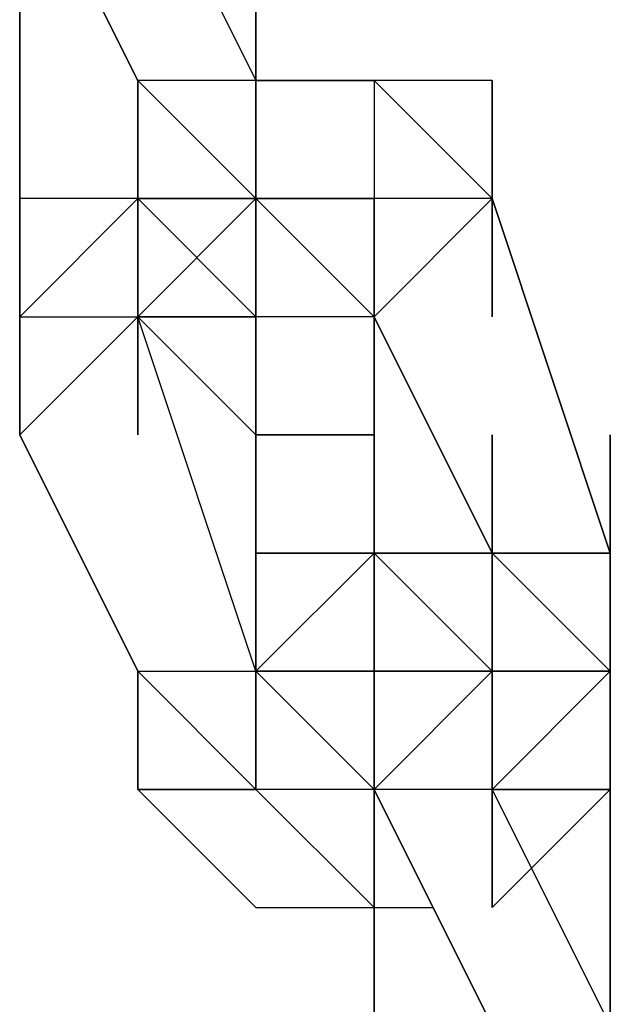
# Model space of a CAD drawing. Extents: x -2291 to 1522, y 0 to 2301.
# Drawn here: x 510 to 531, y 428 to 464 of the extents above; entities that cross this region are included whole.
import ezdxf

# ---------------------------------------------------------------- set-up
doc = ezdxf.new("R2010")
doc.units = 0
doc.header["$LTSCALE"] = 5
doc.layers.add('Lg_prod', color=40, linetype='CONTINUOUS')

msp = doc.modelspace()

# ---------------------------------------------------------------- linework, layer by layer
at = {"layer": 'Lg_prod'}
for p, q in [((514.39455, 461.4733), (510.16085, 469.9407)), ((514.39455, 461.4733), (510.16085, 469.9407)), ((510.16085, 469.9407), (514.39455, 461.4733)), ((514.39455, 461.4733), (510.16085, 469.9407)), ((514.39455, 469.9407), (518.62825, 461.4733)), ((510.16085, 465.707), (510.16085, 457.2396)), ((510.16085, 461.4733), (510.16085, 465.707)), ((510.16085, 465.707), (510.16085, 461.4733)), ((510.16085, 465.707), (510.16085, 457.2396)), ((510.16085, 457.2396), (510.16085, 465.707)), ((518.62825, 461.4733), (518.62825, 465.707)), ((518.62825, 465.707), (518.62825, 461.4733)), ((518.62825, 461.4733), (518.62825, 465.707)), ((518.62825, 465.707), (518.62825, 461.4733)), ((510.16085, 461.4733), (510.16085, 457.2396)), ((510.16085, 457.2396), (510.16085, 461.4733)), ((518.62825, 461.4733), (514.39455, 461.4733)), ((514.39455, 461.4733), (514.39455, 457.2396)), ((514.39455, 457.2396), (514.39455, 461.4733)), ((514.39455, 461.4733), (514.39455, 457.2396)), ((514.39455, 461.4733), (514.39455, 457.2396)), ((514.39455, 457.2396), (514.39455, 461.4733)), ((514.39455, 461.4733), (514.39455, 457.2396)), ((514.39455, 457.2396), (514.39455, 461.4733)), ((518.62825, 457.2396), (514.39455, 461.4733)), ((514.39455, 461.4733), (518.62825, 457.2396)), ((514.39455, 461.4733), (514.39455, 457.2396)), ((514.39455, 457.2396), (514.39455, 461.4733)), ((514.39455, 457.2396), (514.39455, 461.4733)), ((514.39455, 461.4733), (514.39455, 457.2396)), ((514.39455, 457.2396), (514.39455, 461.4733)), ((514.39455, 461.4733), (514.39455, 457.2396)), ((518.62825, 461.4733), (518.62825, 457.2396)), ((518.62825, 461.4733), (518.62825, 457.2396)), ((518.62825, 457.2396), (518.62825, 461.4733)), ((518.62825, 453.0059), (518.62825, 461.4733)), ((518.62825, 461.4733), (518.62825, 453.0059)), ((518.62825, 461.4733), (518.62825, 453.0059)), ((518.62825, 461.4733), (522.86195, 461.4733)), ((522.86195, 461.4733), (518.62825, 461.4733)), ((522.86195, 461.4733), (518.62825, 461.4733)), ((522.86195, 461.4733), (518.62825, 461.4733)), ((522.86195, 461.4733), (522.86195, 457.2396)), ((522.86195, 461.4733), (522.86195, 453.0059)), ((527.09565, 461.4733), (522.86195, 461.4733)), ((527.09565, 457.2396), (522.86195, 461.4733)), ((527.09565, 461.4733), (527.09565, 457.2396)), ((527.09565, 457.2396), (527.09565, 461.4733)), ((514.39455, 457.2396), (510.16085, 457.2396)), ((510.16085, 457.2396), (510.16085, 453.0059)), ((514.39455, 457.2396), (510.16085, 457.2396)), ((510.16085, 453.0059), (510.16085, 457.2396)), ((514.39455, 457.2396), (510.16085, 453.0059)), ((514.39455, 457.2396), (510.16085, 453.0059)), ((518.62825, 453.0059), (514.39455, 457.2396)), ((514.39455, 457.2396), (518.62825, 457.2396)), ((514.39455, 453.0059), (514.39455, 457.2396)), ((518.62825, 457.2396), (514.39455, 457.2396)), ((518.62825, 457.2396), (514.39455, 457.2396)), ((518.62825, 457.2396), (514.39455, 457.2396)), ((514.39455, 457.2396), (518.62825, 457.2396)), ((518.62825, 453.0059), (514.39455, 457.2396)), ((514.39455, 457.2396), (514.39455, 453.0059)), ((514.39455, 457.2396), (518.62825, 457.2396)), ((514.39455, 453.0059), (514.39455, 457.2396)), ((518.62825, 457.2396), (514.39455, 453.0059)), ((514.39455, 457.2396), (518.62825, 457.2396)), ((514.39455, 453.0059), (514.39455, 457.2396)), ((518.62825, 457.2396), (514.39455, 453.0059)), ((518.62825, 457.2396), (514.39455, 453.0059)), ((514.39455, 453.0059), (514.39455, 457.2396)), ((514.39455, 457.2396), (518.62825, 453.0059)), ((514.39455, 453.0059), (514.39455, 457.2396)), ((518.62825, 457.2396), (514.39455, 453.0059)), ((514.39455, 453.0059), (514.39455, 457.2396)), ((514.39455, 457.2396), (518.62825, 453.0059)), ((514.39455, 453.0059), (518.62825, 457.2396)), ((518.62825, 457.2396), (518.62825, 453.0059)), ((518.62825, 457.2396), (518.62825, 448.7722)), ((518.62825, 453.0059), (518.62825, 457.2396)), ((518.62825, 457.2396), (522.86195, 457.2396)), ((522.86195, 453.0059), (518.62825, 457.2396)), ((518.62825, 457.2396), (522.86195, 453.0059)), ((518.62825, 457.2396), (518.62825, 453.0059)), ((522.86195, 453.0059), (518.62825, 457.2396)), ((522.86195, 457.2396), (518.62825, 457.2396)), ((518.62825, 453.0059), (518.62825, 457.2396)), ((518.62825, 457.2396), (522.86195, 453.0059)), ((518.62825, 453.0059), (518.62825, 457.2396)), ((518.62825, 457.2396), (522.86195, 453.0059)), ((518.62825, 453.0059), (518.62825, 457.2396)), ((518.62825, 457.2396), (522.86195, 453.0059)), ((518.62825, 453.0059), (518.62825, 457.2396)), ((518.62825, 453.0059), (518.62825, 457.2396)), ((518.62825, 453.0059), (518.62825, 457.2396)), ((522.86195, 457.2396), (518.62825, 457.2396)), ((518.62825, 457.2396), (522.86195, 457.2396)), ((522.86195, 453.0059), (518.62825, 457.2396)), ((518.62825, 457.2396), (522.86195, 457.2396)), ((522.86195, 457.2396), (522.86195, 453.0059)), ((522.86195, 453.0059), (527.09565, 457.2396)), ((522.86195, 453.0059), (522.86195, 457.2396)), ((522.86195, 457.2396), (522.86195, 453.0059)), ((522.86195, 457.2396), (522.86195, 453.0059)), ((522.86195, 453.0059), (522.86195, 457.2396)), ((527.09565, 457.2396), (522.86195, 457.2396)), ((522.86195, 453.0059), (522.86195, 457.2396)), ((522.86195, 457.2396), (522.86195, 453.0059)), ((527.09565, 457.2396), (522.86195, 457.2396)), ((522.86195, 457.2396), (522.86195, 453.0059)), ((522.86195, 457.2396), (522.86195, 453.0059)), ((527.09565, 457.2396), (531.32935, 444.5385)), ((531.32935, 444.5385), (527.09565, 457.2396)), ((527.09565, 453.0059), (527.09565, 457.2396)), ((527.09565, 457.2396), (527.09565, 453.0059)), ((527.09565, 453.0059), (527.09565, 457.2396)), ((510.16085, 448.7722), (514.39455, 453.0059)), ((510.16085, 453.0059), (510.16085, 448.7722)), ((510.16085, 448.7722), (510.16085, 453.0059)), ((510.16085, 453.0059), (510.16085, 448.7722)), ((510.16085, 448.7722), (510.16085, 453.0059)), ((510.16085, 453.0059), (510.16085, 448.7722)), ((510.16085, 448.7722), (510.16085, 453.0059)), ((510.16085, 453.0059), (510.16085, 448.7722)), ((510.16085, 448.7722), (510.16085, 453.0059)), ((510.16085, 453.0059), (514.39455, 453.0059)), ((510.16085, 448.7722), (510.16085, 453.0059)), ((510.16085, 453.0059), (514.39455, 453.0059)), ((514.39455, 453.0059), (518.62825, 453.0059)), ((514.39455, 448.7722), (514.39455, 453.0059)), ((514.39455, 453.0059), (514.39455, 448.7722)), ((518.62825, 453.0059), (514.39455, 453.0059)), ((518.62825, 453.0059), (514.39455, 453.0059)), ((514.39455, 453.0059), (518.62825, 453.0059)), ((518.62825, 448.7722), (514.39455, 453.0059)), ((518.62825, 448.7722), (514.39455, 453.0059)), ((514.39455, 453.0059), (518.62825, 453.0059)), ((518.62825, 440.3048), (514.39455, 453.0059)), ((514.39455, 453.0059), (514.39455, 448.7722)), ((514.39455, 453.0059), (514.39455, 448.7722)), ((514.39455, 448.7722), (514.39455, 453.0059)), ((514.39455, 453.0059), (514.39455, 448.7722)), ((514.39455, 448.7722), (514.39455, 453.0059)), ((514.39455, 453.0059), (514.39455, 448.7722)), ((514.39455, 453.0059), (518.62825, 453.0059)), ((518.62825, 448.7722), (514.39455, 453.0059)), ((518.62825, 453.0059), (514.39455, 453.0059)), ((514.39455, 453.0059), (518.62825, 453.0059)), ((518.62825, 448.7722), (514.39455, 453.0059)), ((518.62825, 453.0059), (514.39455, 453.0059)), ((514.39455, 448.7722), (514.39455, 453.0059)), ((518.62825, 453.0059), (518.62825, 448.7722)), ((518.62825, 453.0059), (518.62825, 448.7722)), ((518.62825, 453.0059), (518.62825, 444.5385)), ((518.62825, 448.7722), (518.62825, 453.0059)), ((522.86195, 453.0059), (518.62825, 453.0059)), ((522.86195, 453.0059), (518.62825, 453.0059)), ((518.62825, 448.7722), (518.62825, 453.0059)), ((522.86195, 453.0059), (518.62825, 453.0059)), ((522.86195, 453.0059), (518.62825, 453.0059)), ((522.86195, 453.0059), (518.62825, 453.0059)), ((518.62825, 453.0059), (518.62825, 448.7722)), ((522.86195, 453.0059), (522.86195, 448.7722)), ((522.86195, 448.7722), (522.86195, 453.0059)), ((522.86195, 453.0059), (522.86195, 448.7722)), ((522.86195, 453.0059), (527.09565, 444.5385)), ((527.09565, 444.5385), (522.86195, 453.0059)), ((527.09565, 444.5385), (522.86195, 453.0059)), ((522.86195, 448.7722), (522.86195, 453.0059)), ((522.86195, 453.0059), (522.86195, 448.7722)), ((522.86195, 448.7722), (522.86195, 453.0059)), ((522.86195, 453.0059), (522.86195, 448.7722)), ((522.86195, 448.7722), (522.86195, 453.0059)), ((522.86195, 453.0059), (522.86195, 448.7722)), ((522.86195, 448.7722), (522.86195, 453.0059)), ((522.86195, 453.0059), (522.86195, 448.7722)), ((514.39455, 440.3048), (510.16085, 448.7722)), ((510.16085, 448.7722), (514.39455, 440.3048)), ((514.39455, 440.3048), (510.16085, 448.7722)), ((514.39455, 440.3048), (510.16085, 448.7722)), ((518.62825, 448.7722), (518.62825, 440.3048)), ((518.62825, 440.3048), (518.62825, 448.7722)), ((518.62825, 448.7722), (522.86195, 448.7722)), ((522.86195, 448.7722), (518.62825, 448.7722)), ((518.62825, 448.7722), (518.62825, 444.5385)), ((518.62825, 448.7722), (518.62825, 444.5385)), ((518.62825, 444.5385), (518.62825, 448.7722)), ((518.62825, 448.7722), (518.62825, 444.5385)), ((518.62825, 444.5385), (518.62825, 448.7722)), ((518.62825, 448.7722), (518.62825, 444.5385)), ((522.86195, 448.7722), (522.86195, 444.5385)), ((522.86195, 444.5385), (522.86195, 448.7722)), ((522.86195, 448.7722), (522.86195, 444.5385)), ((522.86195, 440.3048), (522.86195, 448.7722)), ((522.86195, 448.7722), (522.86195, 444.5385)), ((522.86195, 444.5385), (522.86195, 448.7722)), ((522.86195, 448.7722), (522.86195, 444.5385)), ((522.86195, 444.5385), (522.86195, 448.7722)), ((522.86195, 448.7722), (522.86195, 444.5385)), ((522.86195, 448.7722), (522.86195, 444.5385)), ((522.86195, 444.5385), (522.86195, 448.7722)), ((522.86195, 448.7722), (522.86195, 444.5385)), ((522.86195, 448.7722), (522.86195, 444.5385)), ((522.86195, 444.5385), (522.86195, 448.7722)), ((522.86195, 448.7722), (522.86195, 444.5385)), ((527.09565, 444.5385), (527.09565, 448.7722)), ((527.09565, 448.7722), (527.09565, 444.5385)), ((527.09565, 444.5385), (527.09565, 448.7722)), ((527.09565, 448.7722), (527.09565, 444.5385)), ((527.09565, 444.5385), (527.09565, 448.7722)), ((531.32935, 448.7722), (531.32935, 444.5385)), ((531.32935, 444.5385), (531.32935, 448.7722)), ((531.32935, 448.7722), (531.32935, 444.5385)), ((531.32935, 448.7722), (531.32935, 440.3048)), ((531.32935, 440.3048), (531.32935, 448.7722)), ((531.32935, 448.7722), (531.32935, 440.3048)), ((522.86195, 444.5385), (518.62825, 444.5385)), ((518.62825, 444.5385), (518.62825, 436.0711)), ((518.62825, 436.0711), (518.62825, 444.5385)), ((518.62825, 444.5385), (518.62825, 436.0711)), ((518.62825, 436.0711), (518.62825, 444.5385)), ((518.62825, 444.5385), (518.62825, 436.0711)), ((518.62825, 444.5385), (522.86195, 444.5385)), ((518.62825, 440.3048), (518.62825, 444.5385)), ((518.62825, 444.5385), (522.86195, 444.5385)), ((518.62825, 440.3048), (518.62825, 444.5385)), ((518.62825, 436.0711), (518.62825, 444.5385)), ((518.62825, 444.5385), (518.62825, 436.0711)), ((518.62825, 436.0711), (518.62825, 444.5385)), ((518.62825, 444.5385), (518.62825, 436.0711)), ((518.62825, 440.3048), (522.86195, 444.5385)), ((522.86195, 444.5385), (518.62825, 440.3048)), ((522.86195, 444.5385), (522.86195, 440.3048)), ((522.86195, 444.5385), (522.86195, 440.3048)), ((522.86195, 440.3048), (522.86195, 444.5385)), ((522.86195, 444.5385), (527.09565, 444.5385)), ((522.86195, 440.3048), (522.86195, 444.5385)), ((522.86195, 440.3048), (522.86195, 444.5385)), ((527.09565, 444.5385), (522.86195, 444.5385)), ((522.86195, 444.5385), (527.09565, 444.5385)), ((527.09565, 440.3048), (522.86195, 444.5385)), ((522.86195, 444.5385), (527.09565, 444.5385)), ((522.86195, 444.5385), (522.86195, 440.3048)), ((522.86195, 444.5385), (527.09565, 444.5385)), ((527.09565, 440.3048), (522.86195, 444.5385)), ((522.86195, 444.5385), (527.09565, 440.3048)), ((522.86195, 440.3048), (522.86195, 444.5385)), ((522.86195, 444.5385), (527.09565, 444.5385)), ((522.86195, 444.5385), (527.09565, 440.3048)), ((522.86195, 440.3048), (522.86195, 444.5385)), ((527.09565, 440.3048), (522.86195, 444.5385)), ((522.86195, 444.5385), (522.86195, 440.3048)), ((522.86195, 440.3048), (522.86195, 444.5385)), ((527.09565, 444.5385), (527.09565, 440.3048)), ((527.09565, 444.5385), (527.09565, 440.3048)), ((527.09565, 444.5385), (527.09565, 440.3048)), ((527.09565, 444.5385), (527.09565, 440.3048)), ((527.09565, 440.3048), (527.09565, 444.5385)), ((527.09565, 444.5385), (527.09565, 440.3048)), ((527.09565, 444.5385), (531.32935, 440.3048)), ((527.09565, 440.3048), (527.09565, 444.5385)), ((527.09565, 444.5385), (531.32935, 444.5385)), ((531.32935, 444.5385), (527.09565, 444.5385)), ((527.09565, 440.3048), (527.09565, 444.5385)), ((527.09565, 444.5385), (531.32935, 444.5385)), ((527.09565, 444.5385), (527.09565, 440.3048)), ((527.09565, 444.5385), (527.09565, 440.3048)), ((527.09565, 440.3048), (527.09565, 444.5385)), ((527.09565, 444.5385), (527.09565, 440.3048)), ((527.09565, 440.3048), (527.09565, 444.5385)), ((531.32935, 440.3048), (531.32935, 444.5385)), ((531.32935, 444.5385), (531.32935, 440.3048)), ((531.32935, 444.5385), (531.32935, 440.3048)), ((531.32935, 444.5385), (531.32935, 440.3048)), ((531.32935, 444.5385), (531.32935, 440.3048)), ((531.32935, 440.3048), (531.32935, 444.5385)), ((531.32935, 444.5385), (531.32935, 440.3048)), ((514.39455, 440.3048), (514.39455, 436.0711)), ((514.39455, 436.0711), (514.39455, 440.3048)), ((514.39455, 440.3048), (518.62825, 440.3048)), ((514.39455, 436.0711), (514.39455, 440.3048)), ((514.39455, 440.3048), (518.62825, 440.3048)), ((514.39455, 436.0711), (514.39455, 440.3048)), ((514.39455, 440.3048), (514.39455, 436.0711)), ((514.39455, 436.0711), (514.39455, 440.3048)), ((518.62825, 436.0711), (514.39455, 440.3048)), ((518.62825, 436.0711), (514.39455, 440.3048)), ((514.39455, 440.3048), (518.62825, 436.0711)), ((514.39455, 436.0711), (514.39455, 440.3048)), ((522.86195, 440.3048), (518.62825, 440.3048)), ((522.86195, 436.0711), (518.62825, 440.3048)), ((522.86195, 440.3048), (518.62825, 440.3048)), ((518.62825, 440.3048), (522.86195, 440.3048)), ((522.86195, 436.0711), (518.62825, 440.3048)), ((518.62825, 440.3048), (522.86195, 440.3048)), ((522.86195, 440.3048), (518.62825, 440.3048)), ((518.62825, 436.0711), (518.62825, 440.3048)), ((522.86195, 440.3048), (518.62825, 440.3048)), ((518.62825, 440.3048), (522.86195, 440.3048)), ((518.62825, 440.3048), (522.86195, 436.0711)), ((522.86195, 436.0711), (518.62825, 440.3048)), ((522.86195, 440.3048), (518.62825, 440.3048)), ((522.86195, 436.0711), (518.62825, 440.3048)), ((518.62825, 440.3048), (522.86195, 440.3048)), ((518.62825, 440.3048), (522.86195, 436.0711)), ((522.86195, 440.3048), (518.62825, 440.3048)), ((518.62825, 440.3048), (522.86195, 436.0711)), ((522.86195, 440.3048), (518.62825, 440.3048)), ((518.62825, 440.3048), (522.86195, 440.3048)), ((518.62825, 440.3048), (522.86195, 440.3048)), ((518.62825, 440.3048), (522.86195, 436.0711)), ((518.62825, 440.3048), (518.62825, 436.0711)), ((518.62825, 440.3048), (518.62825, 436.0711)), ((518.62825, 440.3048), (518.62825, 436.0711)), ((522.86195, 436.0711), (518.62825, 440.3048)), ((522.86195, 440.3048), (522.86195, 436.0711)), ((522.86195, 440.3048), (522.86195, 436.0711)), ((522.86195, 440.3048), (522.86195, 436.0711)), ((522.86195, 440.3048), (522.86195, 436.0711)), ((522.86195, 436.0711), (522.86195, 440.3048)), ((522.86195, 440.3048), (522.86195, 436.0711)), ((527.09565, 440.3048), (522.86195, 440.3048)), ((522.86195, 440.3048), (522.86195, 436.0711)), ((527.09565, 440.3048), (522.86195, 440.3048)), ((522.86195, 436.0711), (522.86195, 440.3048)), ((522.86195, 436.0711), (522.86195, 440.3048)), ((527.09565, 440.3048), (522.86195, 436.0711)), ((527.09565, 440.3048), (522.86195, 440.3048)), ((527.09565, 440.3048), (522.86195, 436.0711)), ((527.09565, 440.3048), (522.86195, 440.3048)), ((522.86195, 440.3048), (522.86195, 436.0711)), ((522.86195, 440.3048), (527.09565, 440.3048)), ((527.09565, 440.3048), (522.86195, 440.3048)), ((522.86195, 440.3048), (527.09565, 440.3048)), ((522.86195, 436.0711), (522.86195, 440.3048)), ((527.09565, 440.3048), (522.86195, 436.0711)), ((527.09565, 440.3048), (522.86195, 440.3048)), ((527.09565, 440.3048), (522.86195, 440.3048)), ((522.86195, 436.0711), (522.86195, 440.3048)), ((522.86195, 440.3048), (522.86195, 436.0711)), ((522.86195, 440.3048), (522.86195, 436.0711)), ((522.86195, 440.3048), (522.86195, 436.0711)), ((522.86195, 440.3048), (522.86195, 436.0711)), ((527.09565, 436.0711), (527.09565, 440.3048)), ((527.09565, 436.0711), (527.09565, 440.3048)), ((527.09565, 436.0711), (527.09565, 440.3048)), ((527.09565, 436.0711), (527.09565, 440.3048)), ((527.09565, 436.0711), (527.09565, 440.3048)), ((527.09565, 440.3048), (527.09565, 436.0711)), ((531.32935, 440.3048), (527.09565, 440.3048)), ((527.09565, 436.0711), (527.09565, 440.3048)), ((527.09565, 436.0711), (527.09565, 440.3048)), ((527.09565, 436.0711), (527.09565, 440.3048)), ((527.09565, 440.3048), (531.32935, 440.3048)), ((531.32935, 440.3048), (527.09565, 440.3048)), ((527.09565, 440.3048), (527.09565, 436.0711)), ((531.32935, 440.3048), (527.09565, 440.3048)), ((527.09565, 436.0711), (531.32935, 440.3048)), ((531.32935, 436.0711), (531.32935, 440.3048)), ((531.32935, 440.3048), (531.32935, 436.0711)), ((531.32935, 440.3048), (531.32935, 436.0711)), ((531.32935, 431.8374), (531.32935, 440.3048)), ((531.32935, 440.3048), (531.32935, 431.8374)), ((518.62825, 436.0711), (514.39455, 436.0711)), ((514.39455, 436.0711), (518.62825, 436.0711)), ((518.62825, 431.8374), (514.39455, 436.0711)), ((518.62825, 431.8374), (514.39455, 436.0711)), ((522.86195, 436.0711), (518.62825, 436.0711)), ((518.62825, 436.0711), (522.86195, 431.8374)), ((518.62825, 436.0711), (522.86195, 431.8374)), ((522.86195, 436.0711), (518.62825, 436.0711)), ((522.86195, 436.0711), (518.62825, 436.0711)), ((527.09565, 427.6037), (522.86195, 436.0711)), ((522.86195, 436.0711), (522.86195, 431.8374)), ((522.86195, 431.8374), (522.86195, 436.0711)), ((522.86195, 436.0711), (522.86195, 431.8374)), ((522.86195, 431.8374), (522.86195, 436.0711)), ((522.86195, 436.0711), (522.86195, 431.8374)), ((522.86195, 431.8374), (522.86195, 436.0711)), ((527.09565, 427.6037), (522.86195, 436.0711)), ((522.86195, 436.0711), (527.09565, 427.6037)), ((527.09565, 427.6037), (522.86195, 436.0711)), ((527.09565, 436.0711), (522.86195, 436.0711)), ((522.86195, 431.8374), (522.86195, 436.0711)), ((522.86195, 431.8374), (522.86195, 436.0711)), ((522.86195, 436.0711), (522.86195, 431.8374)), ((522.86195, 436.0711), (522.86195, 431.8374)), ((527.09565, 436.0711), (531.32935, 427.6037)), ((527.09565, 431.8374), (527.09565, 436.0711)), ((527.09565, 431.8374), (531.32935, 436.0711)), ((527.09565, 431.8374), (531.32935, 436.0711)), ((527.09565, 431.8374), (527.09565, 436.0711)), ((527.09565, 436.0711), (527.09565, 431.8374)), ((527.09565, 431.8374), (527.09565, 436.0711)), ((527.09565, 431.8374), (531.32935, 436.0711)), ((527.09565, 431.8374), (527.09565, 436.0711)), ((531.32935, 436.0711), (527.09565, 431.8374)), ((527.09565, 436.0711), (531.32935, 436.0711)), ((531.32935, 436.0711), (527.09565, 436.0711)), ((531.32935, 436.0711), (531.32935, 431.8374)), ((531.32935, 431.8374), (531.32935, 436.0711)), ((518.62825, 431.8374), (522.86195, 431.8374)), ((518.62825, 431.8374), (522.86195, 431.8374)), ((518.62825, 431.8374), (522.86195, 431.8374)), ((518.62825, 431.8374), (522.86195, 431.8374)), ((518.62825, 431.8374), (522.86195, 431.8374)), ((522.86195, 423.37), (522.86195, 431.8374)), ((522.86195, 431.8374), (522.86195, 423.37)), ((522.86195, 423.37), (522.86195, 431.8374)), ((522.86195, 423.37), (522.86195, 431.8374)), ((522.86195, 431.8374), (524.9788, 431.8374)), ((531.32935, 427.6037), (531.32935, 431.8374)), ((531.32935, 431.8374), (531.32935, 427.6037)), ((531.32935, 427.6037), (531.32935, 431.8374)), ((531.32935, 431.8374), (531.32935, 427.6037)), ((531.32935, 427.6037), (531.32935, 431.8374))]:
    msp.add_line(p, q, dxfattribs=at)

doc.saveas('drawing.dxf')
